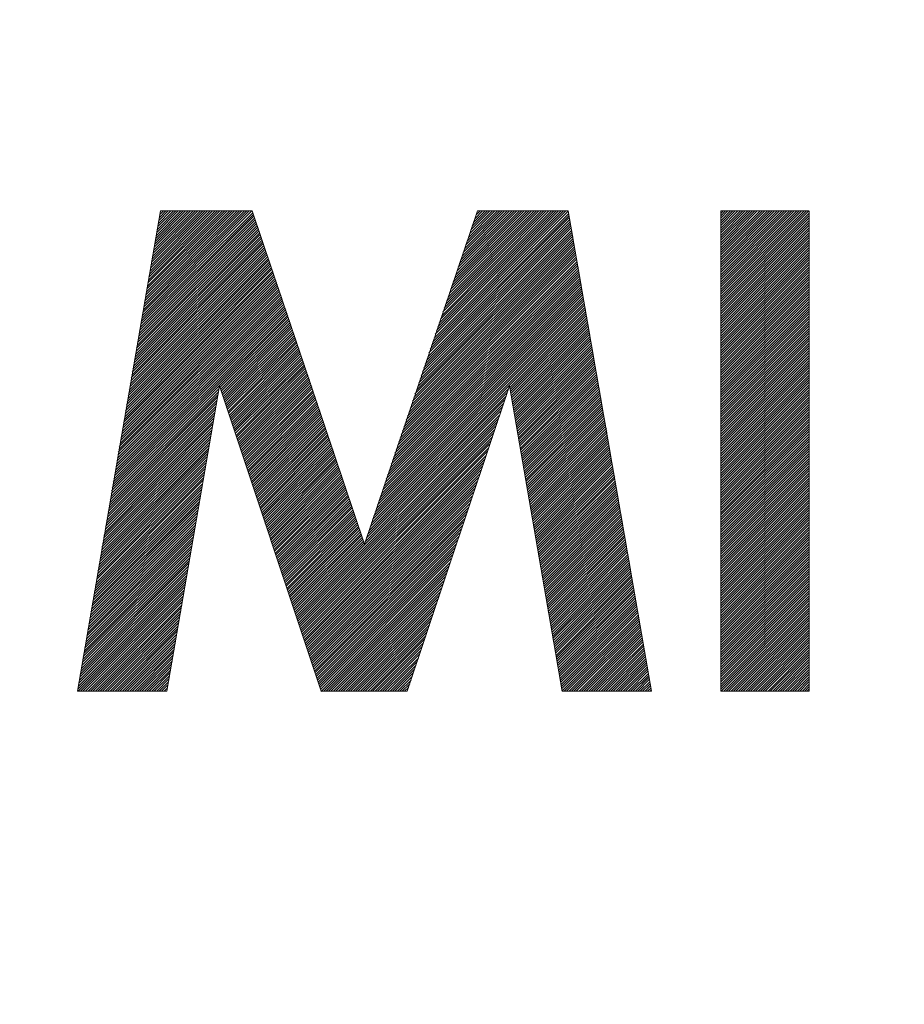
# Model space of a CAD drawing. Units: millimetres. Extents: x 53 to 647, y -664 to -244.
# Drawn here: x 445 to 451, y -399 to -393 of the extents above; entities that cross this region are included whole.
import ezdxf

# ---------------------------------------------------------------- set-up
doc = ezdxf.new("R2010")
doc.units = ezdxf.units.MM
doc.header["$MEASUREMENT"] = 0
doc.layers.add('寸法', color=3, linetype='Continuous', lineweight=20)
doc.layers.add('細線', color=7, linetype='Continuous', lineweight=9)
doc.styles.add('japanese', font='romans.shx', dxfattribs={"bigfont": 'bigfont.shx'})
doc.dimstyles.new('KIHON', dxfattribs={"dimscale": 10, "dimtxt": 2.5, "dimasz": 2.5, "dimexe": 0, "dimexo": 2, "dimgap": 1, "dimtad": 1, "dimdec": 0, "dimdsep": 46, "dimtxsty": 'japanese', "dimblk": 'OPEN30', "dimcen": 2.5, "dimadec": 0, "dimazin": 0, "dimtfac": 1, "dimtdec": 0, "dimtmove": 0, "dimatfit": 0, "dimfxl": 1, "dimarcsym": 0})

# ---------------------------------------------------------------- blocks, each defined once
blk = doc.blocks.new('_Open30')
at = {"color": 0, "linetype": 'ByBlock', "lineweight": -2}
for p, q in [((-1, 0.2679), (0, 0)), ((0, 0), (-1, -0.2679)), ((0, 0), (-1, 0))]:
    blk.add_line(p, q, dxfattribs=at)
blk = doc.blocks.new('*D573')
at = {"layer": 'Defpoints', "color": 0, "transparency": 16777216}
for p in [(407.3473, -367.6822), (478.0962, -446.681), (523.9343, -446.681)]:
    blk.add_point(p, dxfattribs=at)
at = {"layer": '寸法', "color": 0, "lineweight": -2, "transparency": 16777216}
for p, q in [((412.3473, -367.6822), (523.9343, -367.6822)), ((523.9343, -372.6822), (523.9343, -441.681)), ((483.0962, -446.681), (523.9343, -446.681))]:
    blk.add_line(p, q, dxfattribs=at)
at = {"layer": '寸法', "color": 0, "lineweight": -2, "transparency": 16777216, "xscale": 5, "yscale": 5, "zscale": 5}
for p, rotation in [((523.9343, -367.6822), 90), ((523.9343, -446.681), 270)]:
    blk.add_blockref('_Open30', p, dxfattribs=dict(at, rotation=rotation))
at = {"layer": '寸法', "color": 0, "lineweight": 5, "transparency": 16777216, "insert": (519.4343, -407.1816), "char_height": 5, "attachment_point": 5, "rotation": 90, "style": 'japanese'}
blk.add_mtext('79', dxfattribs=at)

msp = doc.modelspace()

# ---------------------------------------------------------------- linework, layer by layer
at = {"layer": '細線', "linetype": 'Continuous'}
for p, q in [((445.5744, -396.934), (446.0802, -394.0039)), ((446.6472, -394.0251), (445.9561, -394.7146)), ((446.6429, -394.0143), (445.9592, -394.697)), ((446.6378, -394.0039), (445.9623, -394.6789)), ((446.6212, -394.0039), (445.9664, -394.6608)), ((446.6068, -394.0039), (445.9695, -394.6427)), ((446.5923, -394.0039), (445.9726, -394.624)), ((446.5767, -394.0039), (445.9758, -394.6064)), ((446.5623, -394.0039), (445.9788, -394.5884)), ((446.5478, -394.0039), (445.9819, -394.5698)), ((446.5323, -394.0039), (445.9851, -394.5522)), ((446.5178, -394.0039), (445.9882, -394.5336)), ((446.5033, -394.0039), (445.9902, -394.5154)), ((446.4868, -394.0039), (445.9943, -394.4973)), ((446.4723, -394.0039), (445.9975, -394.4797)), ((446.4578, -394.0039), (446.0006, -394.4616)), ((446.4423, -394.0039), (446.0036, -394.443)), ((446.4278, -394.0039), (446.0068, -394.425)), ((446.4134, -394.0039), (446.0099, -394.4069)), ((446.3978, -394.0039), (446.014, -394.3887)), ((446.3823, -394.0039), (446.0171, -394.3706)), ((446.3678, -394.0039), (446.0203, -394.3525)), ((446.3522, -394.0039), (446.0233, -394.3344)), ((446.3378, -394.0039), (446.0264, -394.3158)), ((446.3233, -394.0039), (446.0295, -394.2982)), ((446.3078, -394.0039), (446.0327, -394.2801)), ((446.2933, -394.0039), (446.0347, -394.2615)), ((446.2788, -394.0039), (446.0388, -394.2434)), ((446.2633, -394.0039), (446.042, -394.2253)), ((446.2489, -394.0039), (446.045, -394.2072)), ((446.2333, -394.0039), (446.0471, -394.1896)), ((446.2178, -394.0039), (446.0513, -394.171)), ((446.2033, -394.0039), (446.0554, -394.1534)), ((446.1878, -394.0039), (446.0585, -394.1347)), ((446.1733, -394.0039), (446.0616, -394.1166)), ((446.1588, -394.0039), (446.0646, -394.099)), ((446.1443, -394.0039), (446.0678, -394.0805)), ((446.1278, -394.0039), (446.0709, -394.0624)), ((446.1133, -394.0039), (446.074, -394.0443)), ((446.0989, -394.0039), (446.0771, -394.0261)), ((446.0802, -394.0039), (446.6398, -394.0039)), ((446.0833, -394.0039), (446.0802, -394.0086)), ((446.6398, -394.0039), (447.3236, -396.0366)), ((447.3236, -396.0366), (448.0137, -394.0039)), ((448.5692, -394.0184), (447.7167, -394.8703)), ((448.5661, -394.0055), (447.725, -394.847)), ((448.5526, -394.0039), (447.7323, -394.8242)), ((448.5381, -394.0039), (447.7406, -394.8015)), ((448.5227, -394.0039), (447.7488, -394.7792)), ((448.5081, -394.0039), (447.756, -394.756)), ((448.4936, -394.0039), (447.7633, -394.7338)), ((448.4782, -394.0039), (447.7716, -394.7105)), ((448.4637, -394.0039), (447.7788, -394.6882)), ((448.4481, -394.0039), (447.7871, -394.6649)), ((448.4326, -394.0039), (447.7953, -394.6427)), ((448.4181, -394.0039), (447.8026, -394.6194)), ((448.4037, -394.0039), (447.8098, -394.5972)), ((448.3881, -394.0039), (447.8181, -394.5744)), ((448.3736, -394.0039), (447.8264, -394.5517)), ((448.3592, -394.0039), (447.8346, -394.5289)), ((448.3426, -394.0039), (447.8419, -394.5061)), ((448.3282, -394.0039), (447.8491, -394.4839)), ((448.3137, -394.0039), (447.8565, -394.4606)), ((448.2981, -394.0039), (447.8647, -394.4384)), ((448.2837, -394.0039), (447.873, -394.4151)), ((448.2692, -394.0039), (447.8802, -394.3929)), ((448.2537, -394.0039), (447.8884, -394.3696)), ((448.2381, -394.0039), (447.8958, -394.3473)), ((448.2236, -394.0039), (447.904, -394.324)), ((448.2081, -394.0039), (447.9112, -394.3018)), ((448.1936, -394.0039), (447.9195, -394.2786)), ((448.1782, -394.0039), (447.9268, -394.2563)), ((448.1637, -394.0039), (447.9351, -394.2336)), ((448.1491, -394.0039), (447.9423, -394.2108)), ((448.1347, -394.0039), (447.9495, -394.1875)), ((448.1192, -394.0039), (447.9588, -394.1652)), ((448.1037, -394.0039), (447.9661, -394.142)), ((448.0881, -394.0039), (447.9733, -394.1193)), ((448.0736, -394.0039), (447.9816, -394.0975)), ((448.0592, -394.0039), (447.9889, -394.0737)), ((448.0436, -394.0039), (447.9961, -394.052)), ((448.0291, -394.0039), (448.0054, -394.0282)), ((448.0137, -394.0039), (448.5661, -394.0039)), ((448.5661, -394.0039), (449.074, -396.934)), ((449.496, -396.934), (449.496, -394.0039)), ((449.496, -394.0039), (450.034, -394.0039)), ((449.5116, -394.0039), (449.496, -394.0184)), ((449.526, -394.0039), (449.496, -394.0339)), ((449.5405, -394.0039), (449.496, -394.0484)), ((449.556, -394.0039), (449.496, -394.0633)), ((449.5705, -394.0039), (449.496, -394.0784)), ((449.585, -394.0039), (449.496, -394.0929)), ((449.6005, -394.0039), (449.496, -394.1084)), ((449.6161, -394.0039), (449.496, -394.1234)), ((449.6306, -394.0039), (449.496, -394.1379)), ((449.646, -394.0039), (449.496, -394.1534)), ((449.6606, -394.0039), (449.496, -394.1684)), ((449.6751, -394.0039), (449.496, -394.1828)), ((449.6905, -394.0039), (449.496, -394.1979)), ((449.7051, -394.0039), (449.496, -394.2133)), ((449.7195, -394.0039), (449.496, -394.2278)), ((449.7361, -394.0039), (449.496, -394.2424)), ((449.7505, -394.0039), (449.496, -394.2578)), ((449.765, -394.0039), (449.496, -394.2723)), ((449.7806, -394.0039), (449.496, -394.2879)), ((449.795, -394.0039), (449.496, -394.3028)), ((449.8095, -394.0039), (449.496, -394.3179)), ((449.8251, -394.0039), (449.496, -394.3324)), ((449.8395, -394.0039), (449.496, -394.3473)), ((449.854, -394.0039), (449.496, -394.3624)), ((449.8705, -394.0039), (449.496, -394.3773)), ((449.885, -394.0039), (449.496, -394.3929)), ((449.8995, -394.0039), (449.496, -394.4078)), ((449.915, -394.0039), (449.496, -394.4223)), ((449.9295, -394.0039), (449.496, -394.4374)), ((449.944, -394.0039), (449.496, -394.4523)), ((449.9595, -394.0039), (449.496, -394.4674)), ((449.9751, -394.0039), (449.496, -394.4824)), ((449.9895, -394.0039), (449.496, -394.4973)), ((450.005, -394.0039), (449.496, -394.5118)), ((450.0195, -394.0039), (449.496, -394.5273)), ((450.034, -394.0039), (449.496, -394.5423)), ((450.034, -394.0189), (449.496, -394.5569)), ((450.035, -394.0039), (450.035, -396.934)), ((446.6647, -394.0809), (445.9406, -394.8061)), ((446.6616, -394.0696), (445.9437, -394.788)), ((446.6574, -394.0588), (445.9467, -394.7695)), ((446.6544, -394.0473), (445.9499, -394.7513)), ((446.6502, -394.0365), (445.953, -394.7332)), ((448.5805, -394.082), (447.6785, -394.9841)), ((448.5774, -394.0691), (447.6857, -394.9613)), ((448.5754, -394.0567), (447.694, -394.9385)), ((448.5722, -394.0437), (447.7022, -394.9158)), ((448.5713, -394.0313), (447.7095, -394.8931)), ((450.034, -394.0339), (449.496, -394.5723)), ((450.034, -394.0484), (449.496, -394.5874)), ((450.034, -394.0633), (449.496, -394.6018)), ((450.034, -394.0789), (449.496, -394.6168)), ((446.6885, -394.1482), (445.9209, -394.9148)), ((446.6854, -394.1363), (445.925, -394.8967)), ((446.6813, -394.1259), (445.9281, -394.8786)), ((446.6771, -394.1141), (445.9313, -394.8599)), ((446.6719, -394.1037), (445.9344, -394.8418)), ((446.6689, -394.0918), (445.9374, -394.8237)), ((448.5919, -394.1462), (447.6403, -395.0968)), ((448.5898, -394.1327), (447.6485, -395.074)), ((448.5878, -394.1203), (447.6557, -395.0519)), ((448.5847, -394.1074), (447.6629, -395.0291)), ((448.5826, -394.0944), (447.6702, -395.0069)), ((450.034, -394.0934), (449.496, -394.6324)), ((450.034, -394.1089), (449.496, -394.6468)), ((450.034, -394.1239), (449.496, -394.6618)), ((450.034, -394.1383), (449.496, -394.6768)), ((446.7071, -394.2031), (445.9054, -395.0058)), ((446.704, -394.1927), (445.9085, -394.9872)), ((446.6999, -394.1813), (445.9116, -394.969)), ((446.6958, -394.1704), (445.9147, -394.9504)), ((446.6915, -394.1586), (445.9178, -394.9328)), ((448.6023, -394.2092), (447.6019, -395.2096)), ((448.6002, -394.1968), (447.6102, -395.1874)), ((448.5982, -394.1834), (447.6175, -395.1646)), ((448.5961, -394.171), (447.6247, -395.1418)), ((448.5939, -394.158), (447.6319, -395.1196)), ((450.034, -394.1534), (449.496, -394.6913)), ((450.034, -394.1684), (449.496, -394.7069)), ((450.034, -394.1834), (449.496, -394.7218)), ((450.034, -394.1984), (449.496, -394.7363)), ((446.7299, -394.2703), (445.8868, -395.1144)), ((446.7267, -394.2594), (445.8899, -395.0963)), ((446.7226, -394.2481), (445.8929, -395.0777)), ((446.7195, -394.2372), (445.8961, -395.0596)), ((446.7143, -394.2264), (445.8992, -395.041)), ((446.7102, -394.2149), (445.9023, -395.0228)), ((448.6115, -394.2599), (447.5719, -395.3006)), ((448.6095, -394.247), (447.5791, -395.2778)), ((448.6064, -394.2346), (447.5864, -395.255)), ((448.6043, -394.2217), (447.5937, -395.2324)), ((450.034, -394.2133), (449.496, -394.7518)), ((450.034, -394.2278), (449.496, -394.7668)), ((450.034, -394.2429), (449.496, -394.7813)), ((450.034, -394.2583), (449.496, -394.7963)), ((446.7485, -394.3261), (445.8703, -395.2049)), ((446.7454, -394.3152), (445.8734, -395.1868)), ((446.7412, -394.3039), (445.8775, -395.1682)), ((446.7382, -394.293), (445.8805, -395.1501)), ((446.734, -394.2817), (445.8837, -395.132)), ((448.623, -394.324), (447.5337, -395.4129)), ((448.6209, -394.3111), (447.5409, -395.3906)), ((448.6178, -394.2987), (447.5481, -395.3679)), ((448.6158, -394.2858), (447.5554, -395.3456)), ((448.6136, -394.2723), (447.5637, -395.3228)), ((450.034, -394.2734), (449.496, -394.8118)), ((450.034, -394.2879), (449.496, -394.8269)), ((450.034, -394.3028), (449.496, -394.8413)), ((450.034, -394.3179), (449.496, -394.8569)), ((446.7681, -394.382), (445.8547, -395.2954)), ((446.7651, -394.3712), (445.8578, -395.2773)), ((446.7599, -394.3597), (445.8619, -395.2593)), ((446.7568, -394.3489), (445.8651, -395.2412)), ((446.7527, -394.3375), (445.8671, -395.2225)), ((448.6343, -394.3877), (447.4953, -395.5261)), ((448.6323, -394.3748), (447.5027, -395.5033)), ((448.6302, -394.3624), (447.5099, -395.4806)), ((448.6282, -394.3494), (447.5181, -395.4583)), ((448.625, -394.3365), (447.5264, -395.4357)), ((450.034, -394.3328), (449.496, -394.8713)), ((450.034, -394.3479), (449.496, -394.8863)), ((450.034, -394.3634), (449.496, -394.9013)), ((450.034, -394.3778), (449.496, -394.9168)), ((446.7909, -394.4492), (445.836, -395.4041)), ((446.7868, -394.4384), (445.8402, -395.386)), ((446.7837, -394.4265), (445.8423, -395.3679)), ((446.7796, -394.4162), (445.8464, -395.3492)), ((446.7764, -394.4042), (445.8495, -395.3316)), ((446.7723, -394.3934), (445.8527, -395.313)), ((448.6426, -394.4384), (447.4643, -395.6162)), ((448.6406, -394.4254), (447.4727, -395.5939)), ((448.6384, -394.413), (447.4799, -395.5711)), ((448.6364, -394.4001), (447.4871, -395.5484)), ((450.034, -394.3929), (449.496, -394.9313)), ((450.034, -394.4078), (449.496, -394.9463)), ((450.034, -394.4229), (449.496, -394.9618)), ((450.034, -394.4379), (449.496, -394.9763)), ((446.8106, -394.5051), (445.8206, -395.4946)), ((446.8054, -394.4937), (445.8226, -395.4764)), ((446.8022, -394.4824), (445.8258, -395.4583)), ((446.7981, -394.4715), (445.8289, -395.4403)), ((446.794, -394.4601), (445.834, -395.4222)), ((448.654, -394.502), (447.4271, -395.7289)), ((448.6519, -394.4891), (447.4354, -395.7061)), ((448.6488, -394.4767), (447.4426, -395.6839)), ((448.6467, -394.4637), (447.4499, -395.6611)), ((448.6447, -394.4514), (447.4571, -395.6384)), ((450.034, -394.4528), (449.496, -394.9913)), ((450.034, -394.4674), (449.496, -395.0063)), ((450.034, -394.4824), (449.496, -395.0213)), ((450.034, -394.4979), (449.496, -395.0363)), ((446.8291, -394.561), (445.805, -395.5851)), ((446.825, -394.5496), (445.8082, -395.567)), ((446.8219, -394.5382), (445.8113, -395.5489)), ((446.8178, -394.5273), (445.8143, -395.5303)), ((446.8137, -394.5165), (445.8175, -395.5127)), ((448.6644, -394.5657), (447.3898, -395.8412)), ((448.6623, -394.5527), (447.3971, -395.8184)), ((448.6602, -394.5402), (447.4043, -395.7961)), ((448.6581, -394.5273), (447.4116, -395.7734)), ((448.656, -394.5144), (447.4198, -395.7511)), ((450.034, -394.5124), (449.496, -395.0508)), ((450.034, -394.5278), (449.496, -395.0658)), ((450.034, -394.5429), (449.496, -395.0808)), ((450.034, -394.5574), (449.496, -395.0963)), ((446.8519, -394.6283), (445.7865, -395.6937)), ((446.8478, -394.6168), (445.7906, -395.6756)), ((446.8437, -394.6055), (445.7926, -395.6575)), ((446.8395, -394.5946), (445.7957, -395.6394)), ((446.8365, -394.5838), (445.7989, -395.6208)), ((446.8323, -394.5723), (445.8019, -395.6032)), ((448.6727, -394.6034), (447.3671, -395.9083)), ((448.6705, -394.591), (447.3733, -395.8866)), ((448.6664, -394.578), (447.3816, -395.8639)), ((448.6747, -394.6168), (448.2102, -395.0803)), ((448.6768, -394.6292), (448.2123, -395.0927)), ((450.034, -394.5729), (449.496, -395.1108)), ((450.034, -394.5879), (449.496, -395.1258)), ((450.034, -394.6023), (449.496, -395.1408)), ((450.034, -394.6173), (449.496, -395.1553)), ((446.8591, -394.65), (445.7802, -395.7294)), ((446.8561, -394.6391), (445.7823, -395.7113)), ((446.8634, -394.6618), (446.4423, -395.0813)), ((446.8664, -394.6726), (446.4464, -395.0927)), ((446.8706, -394.6841), (446.4505, -395.1036)), ((448.6788, -394.6416), (448.2143, -395.1056)), ((448.6809, -394.6546), (448.2164, -395.1185)), ((448.6829, -394.6676), (448.2185, -395.1314)), ((448.685, -394.68), (448.2205, -395.1445)), ((450.034, -394.6324), (449.496, -395.1708)), ((450.034, -394.6468), (449.496, -395.1858)), ((450.034, -394.6618), (449.496, -395.2008)), ((450.034, -394.6773), (449.496, -395.2157)), ((446.8747, -394.6954), (446.4547, -395.1154)), ((446.8778, -394.7063), (446.4588, -395.1263)), ((446.8819, -394.7171), (446.4619, -395.1371)), ((446.8851, -394.7286), (446.4661, -395.149)), ((446.8892, -394.7404), (446.4692, -395.1599)), ((446.8923, -394.7508), (446.4733, -395.1713)), ((448.6871, -394.6923), (448.2236, -395.1569)), ((448.6892, -394.7053), (448.2257, -395.1698)), ((448.6922, -394.7182), (448.2288, -395.1827)), ((448.6944, -394.7306), (448.2309, -395.1956)), ((448.6964, -394.7435), (448.2319, -395.2085)), ((450.034, -394.6918), (449.496, -395.2308)), ((450.034, -394.7074), (449.496, -395.2453)), ((450.034, -394.7223), (449.496, -395.2602)), ((450.034, -394.7368), (449.496, -395.2758)), ((446.8975, -394.7627), (446.4775, -395.1827)), ((446.9016, -394.7736), (446.4805, -395.1935)), ((446.9047, -394.7849), (446.4837, -395.2055)), ((446.9088, -394.7958), (446.4878, -395.2157)), ((446.912, -394.8072), (446.492, -395.2277)), ((448.6985, -394.7564), (448.234, -395.2209)), ((448.7005, -394.7695), (448.2371, -395.2339)), ((448.7026, -394.7824), (448.2392, -395.2468)), ((448.7046, -394.7948), (448.2412, -395.2593)), ((448.7068, -394.8077), (448.2433, -395.2722)), ((450.034, -394.7518), (449.496, -395.2903)), ((450.034, -394.7668), (449.496, -395.3053)), ((450.034, -394.7824), (449.496, -395.3203)), ((450.034, -394.7968), (449.496, -395.3358)), ((446.9161, -394.8185), (446.495, -395.2385)), ((446.9192, -394.8294), (446.5002, -395.25)), ((446.9233, -394.8408), (446.5033, -395.2613)), ((446.9264, -394.8522), (446.5074, -395.2722)), ((446.9305, -394.863), (446.5105, -395.283)), ((448.7098, -394.8201), (448.2453, -395.2846)), ((448.7129, -394.833), (448.2474, -395.2975)), ((448.715, -394.8459), (448.2495, -395.3099)), ((448.7171, -394.8589), (448.2516, -395.3228)), ((448.7192, -394.8713), (448.2537, -395.3358)), ((450.034, -394.8124), (449.496, -395.3503)), ((450.034, -394.8269), (449.496, -395.3653)), ((450.034, -394.8418), (449.496, -395.3803)), ((450.034, -394.8569), (449.496, -395.3953)), ((450.034, -394.8713), (449.496, -395.4102)), ((446.9347, -394.8744), (446.5147, -395.2949)), ((446.9378, -394.8852), (446.5178, -395.3058)), ((446.943, -394.8972), (446.5219, -395.3177)), ((446.9461, -394.9075), (446.525, -395.328)), ((446.9502, -394.9195), (446.5291, -395.3399)), ((446.9544, -394.9297), (446.5323, -395.3503)), ((448.7213, -394.8842), (448.2568, -395.3482)), ((448.7233, -394.8972), (448.2588, -395.3616)), ((448.7254, -394.9091), (448.2609, -395.3741)), ((448.7274, -394.9225), (448.2629, -395.387)), ((450.034, -394.8868), (449.496, -395.4247)), ((450.034, -394.9019), (449.496, -395.4398)), ((450.034, -394.9173), (449.496, -395.4553)), ((446.9574, -394.9416), (446.5365, -395.3621)), ((446.9606, -394.952), (446.5415, -395.3736)), ((446.9647, -394.9638), (446.5447, -395.3844)), ((446.9689, -394.9753), (446.5478, -395.3958)), ((446.9719, -394.9861), (446.5519, -395.4066)), ((448.7295, -394.9349), (448.265, -395.3989)), ((448.7315, -394.9479), (448.2672, -395.4124)), ((448.7337, -394.9602), (448.2702, -395.4247)), ((448.7357, -394.9732), (448.2722, -395.4377)), ((448.7389, -394.9861), (448.2744, -395.4506)), ((450.034, -394.9319), (449.496, -395.4703)), ((450.034, -394.9468), (449.496, -395.4847)), ((450.034, -394.9618), (449.496, -395.4997)), ((450.034, -394.9763), (449.496, -395.5153)), ((446.9761, -394.997), (446.5561, -395.4181)), ((446.9802, -395.0083), (446.5591, -395.4294)), ((446.9843, -395.0198), (446.5623, -395.4403)), ((446.9885, -395.0306), (446.5664, -395.4517)), ((446.9915, -395.042), (446.5706, -395.4625)), ((448.7409, -394.9986), (448.2764, -395.463)), ((448.743, -395.0115), (448.2785, -395.4759)), ((448.745, -395.0239), (448.2805, -395.4889)), ((448.7471, -395.0368), (448.2826, -395.5019)), ((448.7491, -395.0503), (448.2847, -395.5148)), ((450.034, -394.9918), (449.496, -395.5297)), ((450.034, -395.0069), (449.496, -395.5453)), ((450.034, -395.0213), (449.496, -395.5602)), ((450.034, -395.0363), (449.496, -395.5747)), ((450.034, -395.0513), (449.496, -395.5898)), ((446.433, -395.1066), (445.774, -395.7656)), ((446.436, -395.0885), (445.7771, -395.7475)), ((446.4392, -395.0699), (446.1195, -396.934)), ((447.0599, -396.934), (446.4392, -395.0699)), ((446.9958, -395.0534), (446.5736, -395.4744)), ((446.9988, -395.0648), (446.5778, -395.4852)), ((447.003, -395.0756), (446.5819, -395.4967)), ((447.006, -395.0865), (446.5851, -395.5075)), ((447.0102, -395.0984), (446.5902, -395.5189)), ((447.0134, -395.1093), (446.5933, -395.5303)), ((448.1947, -395.1108), (447.3516, -395.9544)), ((448.2019, -395.0885), (447.3588, -395.9311)), ((448.2081, -395.0699), (447.5843, -396.934)), ((448.5288, -396.934), (448.2081, -395.0699)), ((448.7513, -395.0621), (448.2878, -395.5272)), ((448.7533, -395.0751), (448.2898, -395.5401)), ((448.7564, -395.088), (448.2919, -395.5525)), ((448.7595, -395.1009), (448.294, -395.5654)), ((450.034, -395.0663), (449.496, -395.6047)), ((450.034, -395.0813), (449.496, -395.6198)), ((450.034, -395.0963), (449.496, -395.6347)), ((450.034, -395.1108), (449.496, -395.6497)), ((446.4236, -395.161), (445.7646, -395.8194)), ((446.4267, -395.1429), (445.7678, -395.8023)), ((446.4299, -395.1248), (445.7709, -395.7843)), ((447.0175, -395.1206), (446.5975, -395.5417)), ((447.0206, -395.1314), (446.6005, -395.5525)), ((447.0247, -395.1429), (446.6047, -395.5639)), ((447.0278, -395.1542), (446.6078, -395.5747)), ((447.033, -395.1656), (446.612, -395.5866)), ((448.1782, -395.1563), (447.336, -395.9989)), ((448.1875, -395.1335), (447.3444, -395.9761)), ((448.7615, -395.1134), (448.2961, -395.5778)), ((448.7636, -395.1263), (448.2981, -395.5907)), ((448.7658, -395.1393), (448.3002, -395.6037)), ((448.7678, -395.1517), (448.3023, -395.6162)), ((448.7699, -395.1646), (448.3043, -395.6296)), ((450.034, -395.1263), (449.496, -395.6648)), ((450.034, -395.1413), (449.496, -395.6797)), ((450.034, -395.1558), (449.496, -395.6948)), ((450.034, -395.1713), (449.496, -395.7093)), ((446.4143, -395.2152), (445.7554, -395.8742)), ((446.4175, -395.1972), (445.7585, -395.8556)), ((446.4206, -395.1786), (445.7616, -395.8376)), ((447.0371, -395.1764), (446.6151, -395.5975)), ((447.0402, -395.1879), (446.6192, -395.6089)), ((447.0444, -395.1987), (446.6223, -395.6198)), ((447.0475, -395.2107), (446.6264, -395.6311)), ((447.0516, -395.2215), (446.6305, -395.6425)), ((448.1637, -395.2013), (446.9036, -396.4623)), ((448.1565, -395.2241), (446.9077, -396.4731)), ((448.1719, -395.1786), (447.3288, -396.0217)), ((448.7719, -395.1775), (448.3074, -395.642)), ((448.774, -395.1904), (448.3085, -395.6549)), ((448.776, -395.2034), (448.3106, -395.6679)), ((448.7782, -395.2157), (448.3137, -395.6803)), ((448.7802, -395.2287), (448.3167, -395.6937)), ((450.034, -395.1863), (449.496, -395.7247)), ((450.034, -395.2008), (449.496, -395.7398)), ((450.034, -395.2157), (449.496, -395.7542)), ((450.034, -395.2313), (449.496, -395.7698)), ((446.4009, -395.2877), (445.742, -395.9467)), ((446.4041, -395.2696), (445.7451, -395.928)), ((446.4071, -395.252), (445.7492, -395.9099)), ((446.4112, -395.2333), (445.7523, -395.8923)), ((447.0547, -395.2329), (446.6347, -395.6539)), ((447.0588, -395.2437), (446.6378, -395.6648)), ((447.062, -395.255), (446.642, -395.6761)), ((447.0661, -395.2665), (446.645, -395.687)), ((447.0702, -395.2778), (446.6492, -395.6989)), ((447.0733, -395.2887), (446.6533, -395.7097)), ((448.1491, -395.2468), (446.9109, -396.4851)), ((448.1419, -395.2696), (446.914, -396.4959)), ((448.1347, -395.2913), (446.9181, -396.5068)), ((448.7823, -395.2412), (448.3188, -395.7061)), ((448.7843, -395.2541), (448.3209, -395.719)), ((448.7875, -395.2665), (448.323, -395.731)), ((448.7895, -395.2794), (448.325, -395.7439)), ((450.034, -395.2458), (449.496, -395.7847)), ((450.034, -395.2608), (449.496, -395.7992)), ((450.034, -395.2758), (449.496, -395.8143)), ((450.034, -395.2903), (449.496, -395.8297)), ((446.3926, -395.342), (445.7336, -396.0009)), ((446.3947, -395.3239), (445.7357, -395.9829)), ((446.3978, -395.3053), (445.7399, -395.9648)), ((447.0774, -395.3001), (446.6564, -395.7211)), ((447.0816, -395.311), (446.6605, -395.7315)), ((447.0857, -395.3228), (446.6637, -395.7434)), ((447.0888, -395.3338), (446.6678, -395.7547)), ((447.093, -395.3451), (446.6719, -395.7662)), ((448.1254, -395.3141), (446.9223, -396.5187)), ((448.1181, -395.3368), (446.9253, -396.5296)), ((448.7916, -395.2923), (448.3271, -395.7568)), ((448.7936, -395.3047), (448.3291, -395.7698)), ((448.7957, -395.3177), (448.3312, -395.7827)), ((448.7988, -395.33), (448.3334, -395.7951)), ((448.8009, -395.3435), (448.3354, -395.808)), ((450.034, -395.3058), (449.496, -395.8448)), ((450.034, -395.3208), (449.496, -395.8587)), ((450.034, -395.3358), (449.496, -395.8742)), ((450.034, -395.3503), (449.496, -395.8893)), ((446.3833, -395.3963), (445.7233, -396.0547)), ((446.3865, -395.3777), (445.7275, -396.0366)), ((446.3885, -395.3601), (445.7305, -396.0186)), ((447.0961, -395.3555), (446.6761, -395.7764)), ((447.1002, -395.3673), (446.6791, -395.7879)), ((447.1033, -395.3782), (446.6833, -395.7992)), ((447.1074, -395.3901), (446.6874, -395.8107)), ((447.1106, -395.4009), (446.6906, -395.822)), ((448.1109, -395.3601), (446.9285, -396.5409)), ((448.1037, -395.3824), (446.9327, -396.5524)), ((448.0964, -395.405), (446.9368, -396.5637)), ((448.804, -395.3555), (448.3375, -395.8204)), ((448.8051, -395.3689), (448.3395, -395.8333)), ((448.8071, -395.3818), (448.3426, -395.8464)), ((448.8092, -395.3937), (448.3447, -395.8587)), ((448.8123, -395.4066), (448.3467, -395.8722)), ((450.034, -395.3657), (449.496, -395.9042)), ((450.034, -395.3813), (449.496, -395.9192)), ((450.034, -395.3958), (449.496, -395.9337)), ((450.034, -395.4108), (449.496, -395.9487)), ((446.3709, -395.4682), (445.7119, -396.1272)), ((446.374, -395.4506), (445.7151, -396.1096)), ((446.3771, -395.4325), (445.7181, -396.0915)), ((446.3802, -395.4138), (445.7212, -396.0728)), ((447.1147, -395.4124), (446.6937, -395.8329)), ((447.1189, -395.4237), (446.6978, -395.8448)), ((447.123, -395.4346), (446.7019, -395.8556)), ((447.1261, -395.4465), (446.705, -395.8665)), ((447.1302, -395.4574), (446.7091, -395.8778)), ((447.1343, -395.4682), (446.7134, -395.8893)), ((448.0871, -395.4273), (446.9409, -396.5741)), ((448.0799, -395.4501), (446.944, -396.586)), ((448.8144, -395.419), (448.3488, -395.8841)), ((448.8164, -395.4325), (448.3509, -395.897)), ((448.8185, -395.4454), (448.353, -395.9099)), ((448.8205, -395.4579), (448.356, -395.9228)), ((448.8227, -395.4708), (448.3581, -395.9358)), ((450.034, -395.4258), (449.496, -395.9637)), ((450.034, -395.4403), (449.496, -395.9792)), ((450.034, -395.4553), (449.496, -395.9937)), ((450.034, -395.4703), (449.496, -396.0093)), ((446.3605, -395.5231), (445.7016, -396.1819)), ((446.3637, -395.5049), (445.7058, -396.1634)), ((446.3678, -395.4863), (445.7088, -396.1453)), ((447.1374, -395.4796), (446.7164, -395.9001)), ((447.1416, -395.491), (446.7195, -395.912)), ((447.1447, -395.5019), (446.7247, -395.9228)), ((447.1488, -395.5137), (446.7278, -395.9337)), ((447.1519, -395.5241), (446.7319, -395.9451)), ((448.0727, -395.4723), (446.9481, -396.5968)), ((448.0654, -395.4951), (446.9522, -396.6087)), ((448.0582, -395.5179), (446.9554, -396.6195)), ((448.8247, -395.4832), (448.3602, -395.9482)), ((448.8268, -395.4961), (448.3633, -395.9612)), ((448.8288, -395.5091), (448.3643, -395.9741)), ((448.8309, -395.522), (448.3664, -395.987)), ((450.034, -395.4852), (449.496, -396.0242)), ((450.034, -395.5003), (449.496, -396.0387)), ((450.034, -395.5157), (449.496, -396.0538)), ((450.034, -395.5303), (449.496, -396.0687)), ((446.3513, -395.5769), (445.6934, -396.2352)), ((446.3544, -395.5593), (445.6954, -396.2172)), ((446.3575, -395.5412), (445.6984, -396.1995)), ((447.156, -395.5354), (446.7351, -395.9565)), ((447.1592, -395.5468), (446.7392, -395.9679)), ((447.1643, -395.5582), (446.7433, -395.9792)), ((447.1675, -395.5696), (446.7464, -395.9901)), ((447.1716, -395.5799), (446.7505, -396.0014)), ((447.1747, -395.5918), (446.7536, -396.0123)), ((448.0499, -395.5401), (446.9585, -396.631)), ((448.0416, -395.5629), (446.9626, -396.6423)), ((448.0343, -395.5851), (446.9667, -396.6532)), ((448.8329, -395.5344), (448.3685, -396)), ((448.835, -395.5473), (448.3716, -396.0123)), ((448.8381, -395.5602), (448.3736, -396.0253)), ((448.8402, -395.5727), (448.3757, -396.0377)), ((448.8422, -395.5857), (448.3777, -396.0506)), ((450.034, -395.5453), (449.496, -396.0837)), ((450.034, -395.5602), (449.496, -396.0987)), ((450.034, -395.5747), (449.496, -396.1137)), ((450.034, -395.5903), (449.496, -396.1282)), ((446.3388, -395.6492), (445.6809, -396.3082)), ((446.342, -395.6311), (445.684, -396.2901)), ((446.345, -395.613), (445.6871, -396.272)), ((446.3481, -395.5949), (445.6902, -396.2533)), ((447.1788, -395.6032), (446.7577, -396.0242)), ((447.183, -395.614), (446.7609, -396.0351)), ((447.186, -395.6259), (446.7661, -396.0465)), ((447.1902, -395.6363), (446.7692, -396.0579)), ((447.1933, -395.6482), (446.7733, -396.0692)), ((448.0271, -395.6079), (446.9698, -396.664)), ((448.0199, -395.6301), (446.974, -396.6755)), ((448.8444, -395.5981), (448.3799, -396.063)), ((448.8474, -395.611), (448.3819, -396.0759)), ((448.8496, -395.6234), (448.384, -396.0889)), ((448.8516, -395.6368), (448.3861, -396.1019)), ((448.8537, -395.6497), (448.3881, -396.1143)), ((450.034, -395.6053), (449.496, -396.1437)), ((450.034, -395.6203), (449.496, -396.1587)), ((450.034, -395.6352), (449.496, -396.1731)), ((450.034, -395.6503), (449.496, -396.1882)), ((446.3305, -395.703), (445.6716, -396.362)), ((446.3337, -395.6854), (445.6747, -396.3439)), ((446.3357, -395.6679), (445.6778, -396.3258)), ((447.1975, -395.6591), (446.7764, -396.0801)), ((447.2016, -395.6704), (446.7805, -396.0915)), ((447.2057, -395.6818), (446.7837, -396.1024)), ((447.2088, -395.6926), (446.7878, -396.1137)), ((447.2129, -395.7041), (446.7909, -396.1251)), ((448.0126, -395.6528), (446.9772, -396.6873)), ((448.0054, -395.6756), (446.9813, -396.6982)), ((447.9971, -395.6978), (446.9843, -396.7101)), ((448.8557, -395.6621), (448.3903, -396.1272)), ((448.8588, -395.6751), (448.3923, -396.1401)), ((448.8609, -395.6876), (448.3944, -396.153)), ((448.862, -395.7009), (448.3964, -396.1659)), ((450.034, -395.6648), (449.496, -396.2038)), ((450.034, -395.6797), (449.496, -396.2187)), ((450.034, -395.6953), (449.496, -396.2332)), ((450.034, -395.7097), (449.496, -396.2487)), ((446.3203, -395.7579), (445.6623, -396.4158)), ((446.3244, -395.7403), (445.6654, -396.3981)), ((446.3275, -395.7217), (445.6685, -396.3801)), ((447.2161, -395.7154), (446.795, -396.1365)), ((447.2202, -395.7263), (446.7981, -396.1478)), ((447.2244, -395.7377), (446.8022, -396.1587)), ((447.2274, -395.7486), (446.8054, -396.1695)), ((447.2316, -395.7599), (446.8106, -396.1815)), ((447.2346, -395.7714), (446.8147, -396.1923)), ((447.9889, -395.7201), (446.9895, -396.7209)), ((447.9816, -395.7429), (446.9926, -396.7324)), ((447.9744, -395.7651), (446.9967, -396.7432)), ((448.864, -395.7139), (448.3996, -396.1783)), ((448.8661, -395.7263), (448.4016, -396.1907)), ((448.8692, -395.7387), (448.4046, -396.2042)), ((448.8713, -395.7517), (448.4068, -396.2167)), ((448.8733, -395.7646), (448.4088, -396.2296)), ((450.034, -395.7253), (449.496, -396.2632)), ((450.034, -395.7403), (449.496, -396.2782)), ((450.034, -395.7547), (449.496, -396.2932)), ((450.034, -395.7698), (449.496, -396.3082)), ((446.3078, -395.8303), (445.6498, -396.4882)), ((446.3109, -395.8116), (445.653, -396.4701)), ((446.314, -395.7935), (445.6561, -396.452)), ((446.3171, -395.7755), (445.6591, -396.4338)), ((447.2388, -395.7827), (446.8178, -396.2042)), ((447.242, -395.7935), (446.8219, -396.2146)), ((447.2461, -395.8049), (446.825, -396.2264)), ((447.2492, -395.8157), (446.8291, -396.2368)), ((447.2543, -395.8272), (446.8323, -396.2487)), ((447.967, -395.7879), (446.9999, -396.7551)), ((447.9598, -395.8101), (447.004, -396.7654)), ((447.9516, -395.8324), (447.0071, -396.7774)), ((448.8754, -395.7775), (448.4109, -396.242)), ((448.8774, -395.7899), (448.4129, -396.2549)), ((448.8795, -395.8028), (448.415, -396.2679)), ((448.8815, -395.8157), (448.4171, -396.2802)), ((448.8837, -395.8288), (448.4192, -396.2932)), ((450.034, -395.7847), (449.496, -396.3231)), ((450.034, -395.8003), (449.496, -396.3382)), ((450.034, -395.8148), (449.496, -396.3527)), ((450.034, -395.8297), (449.496, -396.3682)), ((446.2985, -395.8841), (445.6406, -396.5425)), ((446.3016, -395.8665), (445.6437, -396.5244)), ((446.3047, -395.8484), (445.6467, -396.5063)), ((447.2574, -395.8385), (446.8365, -396.2596)), ((447.2616, -395.85), (446.8395, -396.2709)), ((447.2647, -395.8608), (446.8437, -396.2824)), ((447.2689, -395.8722), (446.8467, -396.2937)), ((447.273, -395.883), (446.8519, -396.3046)), ((447.9444, -395.8551), (447.0112, -396.7882)), ((447.9371, -395.8778), (447.0143, -396.7996)), ((448.8857, -395.8406), (448.4213, -396.3056)), ((448.8889, -395.8536), (448.4233, -396.3186)), ((448.8909, -395.8665), (448.4254, -396.3319)), ((448.893, -395.8794), (448.4274, -396.3444)), ((448.895, -395.8923), (448.4295, -396.3574)), ((450.034, -395.8448), (449.496, -396.3832)), ((450.034, -395.8593), (449.496, -396.3981)), ((450.034, -395.8747), (449.496, -396.4127)), ((450.034, -395.8893), (449.496, -396.4282)), ((446.2892, -395.9384), (445.6313, -396.5958)), ((446.2933, -395.9203), (445.6344, -396.5788)), ((446.2954, -395.9022), (445.6374, -396.5606)), ((447.2761, -395.895), (446.855, -396.3159)), ((447.2802, -395.9058), (446.8591, -396.3269)), ((447.2833, -395.9171), (446.8623, -396.3387)), ((447.2874, -395.928), (446.8664, -396.3496)), ((447.2906, -395.9394), (446.8695, -396.361)), ((447.2947, -395.9508), (446.8736, -396.3723)), ((447.9288, -395.9001), (447.0185, -396.811)), ((447.9227, -395.9228), (447.0216, -396.8223)), ((447.9133, -395.9451), (447.0258, -396.8332)), ((448.8971, -395.9047), (448.4326, -396.3698)), ((448.8991, -395.9176), (448.4348, -396.3827)), ((448.9013, -395.9306), (448.4367, -396.3956)), ((448.9043, -395.9435), (448.4389, -396.4085)), ((450.034, -395.9042), (449.496, -396.4426)), ((450.034, -395.9192), (449.496, -396.4582)), ((450.034, -395.9347), (449.496, -396.4731)), ((450.034, -395.9492), (449.496, -396.4882)), ((446.2767, -396.0108), (445.6198, -396.6687)), ((446.281, -395.9926), (445.622, -396.6511)), ((446.284, -395.9745), (445.6261, -396.6325)), ((446.286, -395.9565), (445.6281, -396.6145)), ((447.2988, -395.9621), (446.8768, -396.3832)), ((447.303, -395.973), (446.8809, -396.3945)), ((447.306, -395.9844), (446.884, -396.406)), ((447.3102, -395.9953), (446.8882, -396.4168)), ((447.3143, -396.0072), (446.8912, -396.4288)), ((447.906, -395.9679), (447.0299, -396.8451)), ((447.8988, -395.9901), (447.034, -396.8554)), ((448.9064, -395.9565), (448.4409, -396.4214)), ((448.9085, -395.9689), (448.443, -396.4338)), ((448.9106, -395.9818), (448.445, -396.4468)), ((448.9126, -395.9942), (448.4481, -396.4593)), ((448.9147, -396.0072), (448.4502, -396.4722)), ((450.034, -395.9648), (449.496, -396.5027)), ((450.034, -395.9797), (449.496, -396.5176)), ((450.034, -395.9942), (449.496, -396.5327)), ((450.034, -396.0093), (449.496, -396.5472)), ((446.2675, -396.0651), (445.6096, -396.723)), ((446.2706, -396.047), (445.6126, -396.7044)), ((446.2736, -396.0289), (445.6168, -396.6868)), ((447.3175, -396.0181), (446.8954, -396.4396)), ((447.3216, -396.0294), (446.8995, -396.451)), ((447.8916, -396.0129), (447.0381, -396.8673)), ((447.8843, -396.0351), (447.0412, -396.8782)), ((447.8771, -396.0579), (447.0453, -396.8896)), ((448.9167, -396.0195), (448.4523, -396.4851)), ((448.9189, -396.0325), (448.4543, -396.4975)), ((448.9208, -396.0459), (448.4564, -396.511)), ((448.923, -396.0583), (448.4585, -396.5234)), ((448.925, -396.0713), (448.4606, -396.5363)), ((450.034, -396.0242), (449.496, -396.5627)), ((450.034, -396.0393), (449.496, -396.5782)), ((450.034, -396.0542), (449.496, -396.5926)), ((450.034, -396.0692), (449.496, -396.6077)), ((446.2591, -396.1194), (445.6002, -396.7774)), ((446.2613, -396.1013), (445.6033, -396.7593)), ((446.2643, -396.0832), (445.6064, -396.7411)), ((447.8699, -396.0801), (447.0485, -396.901)), ((447.8615, -396.1024), (447.0527, -396.9123)), ((447.8533, -396.1251), (447.0557, -396.9232)), ((448.9271, -396.0837), (448.4626, -396.5487)), ((448.9312, -396.0972), (448.4647, -396.5616)), ((448.9333, -396.1096), (448.4678, -396.5741)), ((448.9354, -396.1225), (448.4699, -396.5875)), ((450.034, -396.0837), (449.496, -396.6227)), ((450.034, -396.0987), (449.496, -396.6377)), ((450.034, -396.1143), (449.496, -396.6527)), ((450.034, -396.1288), (449.496, -396.6672)), ((446.2467, -396.1913), (445.5888, -396.8492)), ((446.2489, -396.1727), (445.5909, -396.8311)), ((446.2519, -396.1551), (445.594, -396.8131)), ((446.255, -396.1376), (445.5981, -396.7954)), ((447.8471, -396.1478), (447.0599, -396.9351)), ((447.8398, -396.1695), (447.0754, -396.934)), ((447.8326, -396.1923), (447.0898, -396.934)), ((448.9375, -396.1349), (448.4719, -396.5999)), ((448.9395, -396.1478), (448.473, -396.6129)), ((448.9416, -396.1608), (448.475, -396.6258)), ((448.9436, -396.1731), (448.4782, -396.6382)), ((448.9457, -396.1862), (448.4802, -396.6511)), ((450.034, -396.1437), (449.496, -396.6821)), ((450.034, -396.1587), (449.496, -396.6972)), ((450.034, -396.1731), (449.496, -396.7127)), ((450.034, -396.1892), (449.496, -396.7272)), ((446.2374, -396.2456), (445.5795, -396.903)), ((446.2406, -396.2275), (445.5827, -396.8854)), ((446.2437, -396.2094), (445.5857, -396.8673)), ((447.8244, -396.2146), (447.1044, -396.934)), ((447.8161, -396.2368), (447.1198, -396.934)), ((448.9478, -396.1986), (448.4823, -396.664)), ((448.9499, -396.2115), (448.4843, -396.6764)), ((448.9519, -396.2249), (448.4864, -396.6895)), ((448.954, -396.2368), (448.4884, -396.7018)), ((448.956, -396.2497), (448.4926, -396.7153)), ((450.034, -396.2042), (449.496, -396.7422)), ((450.034, -396.2187), (449.496, -396.7571)), ((450.034, -396.2337), (449.496, -396.7717)), ((450.034, -396.2487), (449.496, -396.7871)), ((446.2343, -396.2632), (445.5764, -396.9211)), ((446.2302, -396.2813), (445.5785, -396.934)), ((446.2272, -396.2994), (445.5929, -396.934)), ((447.8088, -396.2596), (447.1343, -396.934)), ((447.8016, -396.2818), (447.1499, -396.934)), ((447.7944, -396.3046), (447.1654, -396.934)), ((448.9581, -396.2627), (448.4936, -396.7277)), ((448.9602, -396.2756), (448.4957, -396.7406)), ((448.9633, -396.2885), (448.4978, -396.7535)), ((448.9653, -396.301), (448.4999, -396.7665)), ((450.034, -396.2632), (449.496, -396.8022)), ((450.034, -396.2782), (449.496, -396.8172)), ((450.034, -396.2937), (449.496, -396.8321)), ((450.034, -396.3082), (449.496, -396.8472)), ((446.224, -396.3175), (445.6075, -396.934)), ((446.2209, -396.3356), (445.623, -396.934)), ((446.2189, -396.3538), (445.6385, -396.934)), ((446.2157, -396.3713), (445.653, -396.934)), ((447.7871, -396.3269), (447.1799, -396.934)), ((447.7788, -396.3491), (447.1944, -396.934)), ((447.7716, -396.3718), (447.2099, -396.934)), ((448.9675, -396.3139), (448.5019, -396.7794)), ((448.9685, -396.3263), (448.5051, -396.7918)), ((448.9705, -396.3398), (448.5071, -396.8047)), ((448.9747, -396.3527), (448.5092, -396.8172)), ((448.9768, -396.3651), (448.5112, -396.8301)), ((450.034, -396.3237), (449.496, -396.8616)), ((450.034, -396.3387), (449.496, -396.8766)), ((450.034, -396.3538), (449.496, -396.8922)), ((450.034, -396.3682), (449.496, -396.9071)), ((446.2126, -396.3894), (445.6685, -396.934)), ((446.2096, -396.408), (445.683, -396.934)), ((446.2064, -396.4261), (445.6975, -396.934)), ((447.7643, -396.394), (447.2244, -396.934)), ((447.7571, -396.4168), (447.2388, -396.934)), ((448.9788, -396.378), (448.5133, -396.8431)), ((448.9809, -396.3904), (448.5153, -396.8554)), ((448.9829, -396.4033), (448.5175, -396.8684)), ((448.985, -396.4158), (448.5195, -396.8813)), ((448.9871, -396.4288), (448.5216, -396.8942)), ((450.034, -396.3832), (449.496, -396.9217)), ((450.034, -396.3981), (449.4991, -396.934)), ((450.034, -396.4132), (449.5147, -396.934)), ((450.034, -396.4288), (449.5292, -396.934)), ((446.2033, -396.4442), (445.713, -396.934)), ((446.2002, -396.4618), (445.7275, -396.934)), ((446.1971, -396.4799), (445.7429, -396.934)), ((447.7499, -396.439), (447.2554, -396.934)), ((447.7426, -396.4613), (447.2698, -396.934)), ((447.7343, -396.4841), (447.2843, -396.934)), ((448.9892, -396.4417), (448.5236, -396.9071)), ((448.9912, -396.4541), (448.5257, -396.9195)), ((448.9944, -396.4675), (448.5277, -396.933)), ((448.9964, -396.4799), (448.5423, -396.934)), ((448.9985, -396.4928), (448.5568, -396.934)), ((450.034, -396.4437), (449.5436, -396.934)), ((450.034, -396.4582), (449.5592, -396.934)), ((450.034, -396.4731), (449.5747, -396.934)), ((450.034, -396.4882), (449.5892, -396.934)), ((446.194, -396.498), (445.7574, -396.934)), ((446.1909, -396.5162), (445.773, -396.934)), ((446.1878, -396.5348), (445.7874, -396.934)), ((446.1847, -396.5524), (445.803, -396.934)), ((447.7261, -396.5063), (447.2999, -396.934)), ((447.7198, -396.5296), (447.3143, -396.934)), ((447.7126, -396.5513), (447.3288, -396.934)), ((449.0005, -396.5052), (448.5713, -396.934)), ((449.0026, -396.5187), (448.5867, -396.934)), ((449.0047, -396.5306), (448.6013, -396.934)), ((449.0068, -396.544), (448.6158, -396.934)), ((450.034, -396.5032), (449.6046, -396.934)), ((450.034, -396.5182), (449.6191, -396.934)), ((450.034, -396.5337), (449.6337, -396.934)), ((450.034, -396.5482), (449.6491, -396.934)), ((446.1806, -396.57), (445.8175, -396.934)), ((446.1785, -396.588), (445.8319, -396.934)), ((446.1753, -396.6061), (445.8484, -396.934)), ((447.7043, -396.5741), (447.3444, -396.934)), ((447.6981, -396.5958), (447.3599, -396.934)), ((449.0088, -396.557), (448.6323, -396.934)), ((449.0109, -396.5689), (448.6467, -396.934)), ((449.013, -396.5824), (448.6612, -396.934)), ((449.015, -396.5948), (448.6768, -396.934)), ((449.0171, -396.6077), (448.6912, -396.934)), ((450.034, -396.5632), (449.6636, -396.934)), ((450.034, -396.5782), (449.6781, -396.934)), ((450.034, -396.5926), (449.6936, -396.934)), ((450.034, -396.6082), (449.7092, -396.934)), ((446.1723, -396.6242), (445.863, -396.934)), ((446.1692, -396.6428), (445.8775, -396.934)), ((446.1661, -396.6604), (445.8929, -396.934)), ((447.6889, -396.6186), (447.3733, -396.934)), ((447.6816, -396.6413), (447.3898, -396.934)), ((447.6744, -396.664), (447.4043, -396.934)), ((449.0202, -396.6206), (448.7057, -396.934)), ((449.0222, -396.633), (448.7213, -396.934)), ((449.0254, -396.6459), (448.7357, -396.934)), ((449.0264, -396.6584), (448.7502, -396.934)), ((449.0285, -396.6713), (448.7667, -396.934)), ((450.034, -396.6232), (449.7237, -396.934)), ((450.034, -396.6377), (449.7392, -396.934)), ((450.034, -396.6527), (449.7537, -396.934)), ((450.034, -396.6682), (449.7681, -396.934)), ((446.1629, -396.6785), (445.9074, -396.934)), ((446.1599, -396.6967), (445.923, -396.934)), ((446.1568, -396.7148), (445.9374, -396.934)), ((446.1536, -396.7329), (445.9519, -396.934)), ((447.6671, -396.6857), (447.4189, -396.934)), ((447.6599, -396.7085), (447.4343, -396.934)), ((447.6526, -396.7313), (447.4488, -396.934)), ((449.0306, -396.6837), (448.7812, -396.934)), ((449.0326, -396.6972), (448.7957, -396.934)), ((449.0357, -396.7101), (448.8112, -396.934)), ((449.0378, -396.7225), (448.8257, -396.934)), ((450.034, -396.6827), (449.7847, -396.934)), ((450.034, -396.6977), (449.7982, -396.934)), ((450.034, -396.7127), (449.8136, -396.934)), ((450.034, -396.7272), (449.8292, -396.934)), ((446.1516, -396.751), (445.9664, -396.934)), ((446.1475, -396.7686), (445.9819, -396.934)), ((446.1443, -396.7866), (445.9975, -396.934)), ((447.6444, -396.7535), (447.4643, -396.934)), ((447.6371, -396.7763), (447.4799, -396.934)), ((449.0398, -396.7354), (448.8402, -396.934)), ((449.0419, -396.7478), (448.8557, -396.934)), ((449.0439, -396.7613), (448.8713, -396.934)), ((449.0461, -396.7737), (448.8857, -396.934)), ((449.0482, -396.7866), (448.9013, -396.934)), ((450.034, -396.7426), (449.8436, -396.934)), ((450.034, -396.7577), (449.8581, -396.934)), ((450.034, -396.7727), (449.8737, -396.934)), ((450.034, -396.7877), (449.8892, -396.934)), ((446.1412, -396.8047), (446.0119, -396.934)), ((446.1382, -396.8228), (446.0275, -396.934)), ((446.1351, -396.8409), (446.042, -396.934)), ((447.6299, -396.7986), (447.4944, -396.934)), ((447.6216, -396.8208), (447.5088, -396.934)), ((447.6154, -396.8436), (447.5244, -396.934)), ((449.0502, -396.7996), (448.9158, -396.934)), ((449.0523, -396.812), (448.9312, -396.934)), ((449.0554, -396.8249), (448.9457, -396.934)), ((449.0574, -396.8373), (448.9602, -396.934)), ((449.0585, -396.8503), (448.9768, -396.934)), ((450.034, -396.8027), (449.9037, -396.934)), ((450.034, -396.8172), (449.9191, -396.934)), ((450.034, -396.8321), (449.9337, -396.934)), ((450.034, -396.8477), (449.9491, -396.934)), ((446.1319, -396.8585), (446.0574, -396.934)), ((446.1288, -396.8772), (446.072, -396.934)), ((446.1258, -396.8953), (446.0865, -396.934)), ((446.1226, -396.9134), (446.103, -396.934)), ((447.6082, -396.8658), (447.5389, -396.934)), ((447.5999, -396.8885), (447.5533, -396.934)), ((447.5926, -396.9107), (447.5689, -396.934)), ((449.0606, -396.8626), (448.9902, -396.934)), ((449.0636, -396.8761), (449.0057, -396.934)), ((449.0667, -396.889), (449.0202, -396.934)), ((449.0688, -396.9014), (449.0357, -396.934)), ((450.034, -396.8626), (449.9636, -396.934)), ((450.034, -396.8777), (449.9782, -396.934)), ((450.034, -396.8926), (449.9947, -396.934)), ((450.034, -396.9071), (450.0092, -396.934)), ((446.1195, -396.934), (445.5744, -396.934)), ((446.1195, -396.9315), (446.1175, -396.934)), ((447.5843, -396.934), (447.0588, -396.934)), ((449.074, -396.934), (448.5288, -396.934)), ((449.0708, -396.9144), (449.0502, -396.934)), ((449.073, -396.9278), (449.0658, -396.934)), ((450.035, -396.934), (449.496, -396.934)), ((450.034, -396.9222), (450.0237, -396.934))]:
    msp.add_line(p, q, dxfattribs=at)

# ---------------------------------------------------------------- dimensions: what is measured, and where the dimension line sits
at = {"layer": '寸法', "lineweight": 5}
dim = msp.add_linear_dim(base=(523.9343, -446.681), p1=(407.3473, -367.6822), p2=(478.0962, -446.681), angle=90, dimstyle='KIHON', override={"dimtxt": 0.5, "dimasz": 0.5, "dimexo": 0.5, "dimgap": 0.2}, dxfattribs=at)
dim.commit()
dim.dimension.update_dxf_attribs({"geometry": '*D573', "text_midpoint": (519.4343, -407.1816)})

doc.saveas('drawing.dxf')
